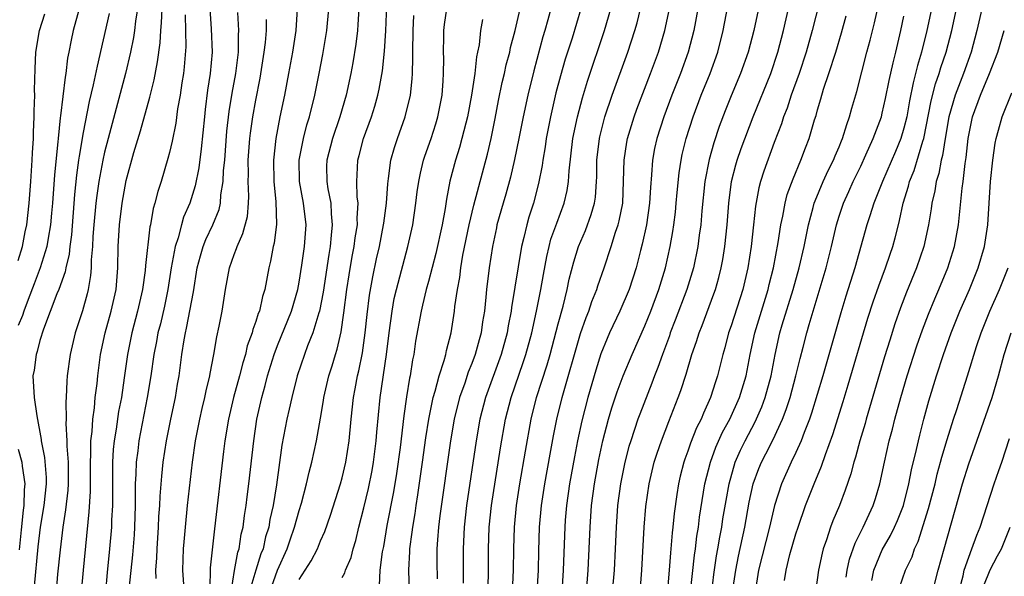
# Model space of a CAD drawing. Units: inches. Extents: x 2571000 to 2574000, y 1496329 to 1497000.
# Drawn here: x 2571439 to 2571530, y 1496754 to 1496806 of the extents above; entities that cross this region are included whole.
import ezdxf

# ---------------------------------------------------------------- set-up
doc = ezdxf.new("R2010")
doc.units = ezdxf.units.IN
doc.header["$MEASUREMENT"] = 0
doc.layers.add('LD25711494_2ft', color=196, linetype='Continuous')

msp = doc.modelspace()

# ---------------------------------------------------------------- linework, layer by layer
at = {"layer": 'LD25711494_2ft'}
for points, elevation in [([(2571462.295, 1496753), (2571462.992, 1496755.008), (2571463.912, 1496757), (2571464.179, 1496757.821), (2571464.592, 1496759), (2571465, 1496760.522), (2571465.222, 1496761.221), (2571465.701, 1496763), (2571465.922, 1496764.077), (2571466.178, 1496765), (2571466.612, 1496767), (2571467, 1496769.081), (2571467.274, 1496770.726), (2571467.308, 1496771), (2571467.757, 1496773), (2571468.06, 1496773.94), (2571468.36, 1496775), (2571468.522, 1496775.478), (2571468.9, 1496777.1), (2571469.154, 1496778.845), (2571469.427, 1496781), (2571469.64, 1496782.36), (2571469.932, 1496784.068), (2571470.111, 1496785), (2571470.202, 1496785.798), (2571470.401, 1496787), (2571470.381, 1496787.619), (2571470.475, 1496789), (2571470.396, 1496789.605), (2571470.361, 1496791), (2571470.371, 1496791.629), (2571470.455, 1496793), (2571470.576, 1496793.424), (2571470.972, 1496795), (2571471.693, 1496797), (2571472.008, 1496797.992), (2571472.294, 1496799), (2571472.424, 1496799.576), (2571472.726, 1496801.274), (2571472.918, 1496803.082), (2571473.031, 1496804.969), (2571473.186, 1496809)], 9302), ([(2571491.621, 1496753), (2571491.778, 1496755), (2571491.946, 1496759), (2571492.091, 1496761), (2571492.349, 1496763), (2571492.755, 1496765.245), (2571493.139, 1496767), (2571493.663, 1496769), (2571493.964, 1496770.036), (2571494.465, 1496771.535), (2571495.007, 1496773), (2571495.826, 1496775), (2571497, 1496777.628), (2571497.562, 1496779), (2571498.32, 1496781), (2571498.919, 1496783), (2571499.353, 1496785), (2571499.606, 1496786.394), (2571499.696, 1496787), (2571499.844, 1496788.156), (2571499.929, 1496789), (2571500.003, 1496789.997), (2571500.18, 1496791.82), (2571500.364, 1496793), (2571500.475, 1496793.525), (2571500.84, 1496795), (2571501.487, 1496797), (2571502.244, 1496799), (2571503.048, 1496801), (2571503.767, 1496803), (2571504.271, 1496805), (2571505, 1496808.883)], 9324), ([(2571513.537, 1496809), (2571512.511, 1496805), (2571511.96, 1496803), (2571511.305, 1496801), (2571510.57, 1496799), (2571510.183, 1496797.818), (2571509.853, 1496797), (2571509.657, 1496796.343), (2571509, 1496794.635), (2571508.027, 1496791.973), (2571507.719, 1496791), (2571507.569, 1496790.431), (2571507.266, 1496788.734), (2571507.087, 1496787), (2571506.854, 1496785), (2571506.549, 1496783), (2571506.096, 1496781), (2571505, 1496777.626), (2571504.77, 1496777), (2571504.407, 1496775.593), (2571504.229, 1496775), (2571504.003, 1496773.997), (2571503.75, 1496773), (2571503.555, 1496772.445), (2571503.103, 1496771), (2571502.435, 1496769.566), (2571502.218, 1496769), (2571501.805, 1496768.195), (2571501.237, 1496766.763), (2571501, 1496766.044), (2571500.712, 1496765.287), (2571500.622, 1496765), (2571500.295, 1496763.705), (2571500.136, 1496763), (2571499.98, 1496762.02), (2571499.731, 1496760.269), (2571499.607, 1496759), (2571499.535, 1496758.465), (2571499.425, 1496757), (2571499.378, 1496756.622), (2571499.262, 1496755), (2571498.932, 1496751)], 9330), ([(2571507.79, 1496808.21), (2571507.106, 1496805), (2571506.588, 1496803), (2571505.87, 1496801), (2571505, 1496798.948), (2571504.441, 1496797.559), (2571503.896, 1496796.104), (2571503.393, 1496794.607), (2571502.957, 1496793.043), (2571502.566, 1496791), (2571502.292, 1496788.292), (2571502.187, 1496787), (2571502.046, 1496786.046), (2571501.916, 1496785), (2571501.508, 1496783), (2571501.397, 1496782.602), (2571500.901, 1496781), (2571499.834, 1496778.166), (2571499.373, 1496777), (2571499.284, 1496776.717), (2571498.637, 1496775), (2571498.223, 1496773.777), (2571497.912, 1496773), (2571497.675, 1496772.325), (2571496.543, 1496769.457), (2571496.38, 1496769), (2571495.709, 1496767), (2571495.545, 1496766.455), (2571495.148, 1496765), (2571494.746, 1496763), (2571494.494, 1496761), (2571494.36, 1496759), (2571494.277, 1496757), (2571494.168, 1496755), (2571494.002, 1496753)], 9326), ([(2571496.608, 1496753.392), (2571496.731, 1496755), (2571496.952, 1496759), (2571497.104, 1496760.896), (2571497.413, 1496763), (2571497.889, 1496765), (2571498.15, 1496765.85), (2571498.544, 1496767), (2571499.223, 1496768.778), (2571500.112, 1496771), (2571500.352, 1496771.648), (2571500.838, 1496773.162), (2571501.373, 1496775), (2571501.798, 1496776.202), (2571502.035, 1496777), (2571502.315, 1496777.685), (2571503.41, 1496780.59), (2571503.554, 1496781), (2571503.874, 1496782.127), (2571504.081, 1496783), (2571504.226, 1496783.774), (2571504.414, 1496785), (2571504.634, 1496787), (2571504.785, 1496789), (2571505.034, 1496791), (2571505.432, 1496792.568), (2571505.563, 1496793), (2571505.927, 1496794.073), (2571507.038, 1496797), (2571508.668, 1496801), (2571509.34, 1496803), (2571509.853, 1496805), (2571510.438, 1496807.562)], 9328), ([(2571444.644, 1496807), (2571444.094, 1496805), (2571443.891, 1496804.109), (2571443.695, 1496803), (2571443.576, 1496802.424), (2571443.408, 1496801), (2571443.336, 1496800.664), (2571442.905, 1496797.095), (2571442.897, 1496796.897), (2571442.695, 1496795), (2571442.677, 1496794.677), (2571442.37, 1496791.63), (2571442.186, 1496789), (2571442.091, 1496788.091), (2571442.001, 1496787), (2571441.762, 1496785.762), (2571441.652, 1496785), (2571441.031, 1496783), (2571440.468, 1496781.532), (2571439.934, 1496780.066), (2571439.508, 1496779), (2571439.388, 1496778.612), (2571439, 1496777.674)], 9280), ([(2571450.039, 1496807), (2571449.852, 1496805.852), (2571449.758, 1496805), (2571449.662, 1496804.338), (2571449.398, 1496803), (2571448.942, 1496801), (2571447.318, 1496795), (2571447, 1496793.727), (2571446.843, 1496793), (2571446.466, 1496791), (2571446.275, 1496789.726), (2571446.189, 1496789), (2571446.004, 1496787), (2571445.92, 1496785.92), (2571445.872, 1496785), (2571445.758, 1496783.758), (2571445.751, 1496783), (2571445.707, 1496782.293), (2571445.479, 1496781), (2571445.389, 1496780.611), (2571444.956, 1496779.044), (2571444.282, 1496777), (2571443.803, 1496775), (2571443.539, 1496773), (2571443.491, 1496772.509), (2571443.45, 1496771), (2571443.413, 1496770.587), (2571443.438, 1496769), (2571443.416, 1496768.584), (2571443.494, 1496767), (2571443.495, 1496766.505), (2571443.612, 1496765), (2571443.63, 1496763), (2571443.594, 1496762.406), (2571443.388, 1496760.612), (2571443.124, 1496759), (2571442.878, 1496756.877), (2571442.647, 1496754.647), (2571442.501, 1496753)], 9284), ([(2571444.869, 1496753), (2571445.03, 1496755), (2571445.579, 1496760.421), (2571445.694, 1496762.306), (2571445.701, 1496765), (2571445.738, 1496765.738), (2571445.737, 1496767), (2571445.841, 1496767.842), (2571445.899, 1496769), (2571446.057, 1496770.057), (2571446.133, 1496771), (2571446.298, 1496772.298), (2571446.358, 1496773), (2571446.618, 1496775), (2571447.045, 1496777), (2571447.607, 1496779), (2571448.06, 1496781), (2571448.215, 1496783), (2571448.254, 1496785), (2571448.385, 1496787), (2571448.623, 1496789), (2571449, 1496791.108), (2571449.711, 1496793.711), (2571450.309, 1496795.691), (2571451.174, 1496798.825), (2571451.575, 1496800.425), (2571451.9, 1496802.1), (2571452.138, 1496803.862), (2571452.208, 1496805), (2571452.28, 1496805.719), (2571452.326, 1496807)], 9286), ([(2571456.73, 1496807), (2571456.854, 1496805.147), (2571456.954, 1496803), (2571456.782, 1496801), (2571456.537, 1496799.463), (2571456.313, 1496797.687), (2571456.234, 1496797), (2571455.952, 1496794.048), (2571455.731, 1496792.269), (2571455.395, 1496790.605), (2571454.876, 1496789), (2571454.3, 1496787.7), (2571454.105, 1496787), (2571453.8, 1496785.8), (2571453.525, 1496785), (2571453.164, 1496783), (2571452.857, 1496781), (2571452.538, 1496779.462), (2571452.16, 1496777.84), (2571451.935, 1496777), (2571451.797, 1496776.203), (2571451.556, 1496775), (2571451.278, 1496773), (2571450.953, 1496771), (2571450.171, 1496767), (2571450.069, 1496766.068), (2571449.925, 1496765), (2571449.902, 1496763.902), (2571449.842, 1496763), (2571449.816, 1496762.184), (2571449.82, 1496761), (2571449.763, 1496759), (2571449.725, 1496758.275), (2571449.584, 1496756.416), (2571449.251, 1496753.251)], 9290), ([(2571451.761, 1496754.239), (2571451.742, 1496755), (2571451.84, 1496756.16), (2571451.875, 1496757), (2571451.995, 1496759), (2571452.027, 1496759.973), (2571452.099, 1496761), (2571452.13, 1496761.87), (2571452.283, 1496763.717), (2571452.426, 1496765), (2571452.729, 1496767), (2571453.132, 1496769), (2571453.559, 1496771), (2571453.759, 1496772.241), (2571453.9, 1496773), (2571454.155, 1496775), (2571454.359, 1496776.359), (2571454.478, 1496777), (2571454.585, 1496777.415), (2571455.216, 1496780.784), (2571455.573, 1496783), (2571455.866, 1496784.135), (2571456.134, 1496785), (2571456.375, 1496785.626), (2571457.018, 1496787), (2571457.591, 1496788.408), (2571457.729, 1496789), (2571457.771, 1496789.771), (2571457.989, 1496791), (2571458.018, 1496792.018), (2571458.115, 1496793), (2571458.317, 1496795.683), (2571458.518, 1496797.482), (2571458.797, 1496799.203), (2571459.144, 1496801), (2571459.405, 1496803), (2571459.402, 1496804.599), (2571459.433, 1496805), (2571459.336, 1496806.664)], 9292), ([(2571464.822, 1496807), (2571464.69, 1496805), (2571464.382, 1496803), (2571464.028, 1496801), (2571463.652, 1496799), (2571463.234, 1496797), (2571462.852, 1496795), (2571462.63, 1496793), (2571462.661, 1496791), (2571462.865, 1496789.135), (2571462.926, 1496787.073), (2571462.69, 1496785.311), (2571462.6, 1496785), (2571462.356, 1496783.644), (2571462.19, 1496783), (2571461.84, 1496781), (2571461.631, 1496780.369), (2571461.327, 1496779), (2571461.223, 1496778.777), (2571461, 1496778.046), (2571460.709, 1496777.291), (2571460.651, 1496777), (2571460.208, 1496775.792), (2571460.039, 1496775), (2571459.796, 1496774.205), (2571459.496, 1496773), (2571458.944, 1496771), (2571458.468, 1496769), (2571458.134, 1496767), (2571458.007, 1496766.007), (2571457.161, 1496758.84), (2571456.78, 1496755.22), (2571456.736, 1496753.264)], 9296), ([(2571458.708, 1496753), (2571459.018, 1496754.982), (2571459.339, 1496756.661), (2571459.459, 1496757), (2571459.649, 1496758.351), (2571459.813, 1496759), (2571459.935, 1496760.065), (2571460.097, 1496761), (2571460.191, 1496761.81), (2571460.356, 1496763), (2571460.8, 1496767), (2571461.102, 1496769), (2571461.558, 1496771), (2571461.875, 1496772.125), (2571462.093, 1496773), (2571462.689, 1496775), (2571463, 1496775.814), (2571464.308, 1496779), (2571464.875, 1496781), (2571465, 1496781.677), (2571465.25, 1496783.25), (2571465.493, 1496785), (2571465.644, 1496787), (2571465.425, 1496789), (2571465.044, 1496791), (2571465.007, 1496793), (2571465.41, 1496795), (2571465.729, 1496796.271), (2571465.969, 1496797), (2571466.457, 1496799), (2571466.867, 1496801), (2571467.213, 1496802.787), (2571467.581, 1496805), (2571467.748, 1496807)], 9298), ([(2571470.55, 1496807), (2571470.456, 1496805.544), (2571470.41, 1496805), (2571470.262, 1496803.738), (2571469.988, 1496802.012), (2571469.798, 1496801), (2571469.358, 1496799), (2571468.781, 1496797), (2571468.096, 1496795), (2571467.565, 1496793), (2571467.556, 1496792.444), (2571467.576, 1496791), (2571467.669, 1496790.331), (2571467.941, 1496789), (2571467.974, 1496788.026), (2571468.08, 1496787), (2571467.965, 1496786.035), (2571467.887, 1496785), (2571467.755, 1496784.245), (2571467.231, 1496780.769), (2571466.892, 1496779), (2571466.83, 1496778.83), (2571466.288, 1496777), (2571465.797, 1496775.797), (2571465.503, 1496775), (2571464.824, 1496773), (2571464.322, 1496771), (2571464.09, 1496769.91), (2571463.866, 1496769), (2571463.404, 1496766.596), (2571462.912, 1496762.912), (2571462.591, 1496761), (2571462.296, 1496759.704), (2571462.188, 1496759), (2571461.908, 1496758.092), (2571461.671, 1496757), (2571461.477, 1496756.524), (2571461, 1496755), (2571460.54, 1496753.46)], 9300), ([(2571469, 1496754.329), (2571469.233, 1496754.767), (2571469.286, 1496755), (2571469.817, 1496756.183), (2571470.02, 1496757), (2571470.255, 1496757.744), (2571470.55, 1496759), (2571471, 1496760.77), (2571471.423, 1496762.577), (2571471.758, 1496764.242), (2571471.888, 1496765), (2571472.146, 1496767), (2571472.207, 1496767.793), (2571472.524, 1496771), (2571473.107, 1496775), (2571473.344, 1496777), (2571473.607, 1496779), (2571473.819, 1496780.181), (2571474.008, 1496781), (2571475.064, 1496785), (2571475.52, 1496787), (2571475.822, 1496789), (2571475.948, 1496790.052), (2571476.086, 1496791), (2571476.231, 1496791.769), (2571476.532, 1496793), (2571476.643, 1496793.358), (2571477.218, 1496795), (2571477.659, 1496796.341), (2571477.855, 1496797), (2571478.243, 1496799), (2571478.349, 1496800.349), (2571478.382, 1496801), (2571478.392, 1496802.392), (2571478.377, 1496803), (2571478.402, 1496804.402), (2571478.397, 1496805), (2571478.454, 1496805.546), (2571478.684, 1496807)], 9306), ([(2571475.238, 1496753), (2571475.163, 1496755), (2571475.264, 1496756.736), (2571475.266, 1496757), (2571475.48, 1496758.52), (2571475.521, 1496759), (2571475.738, 1496760.262), (2571475.836, 1496761), (2571476.002, 1496761.998), (2571476.436, 1496765), (2571476.742, 1496767.258), (2571477.005, 1496768.995), (2571477.407, 1496771), (2571477.601, 1496771.6), (2571477.958, 1496773), (2571478.443, 1496774.443), (2571478.581, 1496775), (2571478.647, 1496775.353), (2571479.098, 1496777), (2571479.398, 1496779), (2571479.437, 1496779.437), (2571479.655, 1496781), (2571479.875, 1496782.125), (2571479.977, 1496783), (2571480.174, 1496784.174), (2571480.75, 1496787), (2571481.181, 1496788.819), (2571482.45, 1496793.55), (2571482.79, 1496795), (2571483.159, 1496796.842), (2571483.475, 1496798.525), (2571483.816, 1496800.184), (2571484.02, 1496801), (2571484.185, 1496801.816), (2571484.506, 1496803), (2571484.58, 1496803.42), (2571485, 1496805.013), (2571485.459, 1496807)], 9310), ([(2571488.322, 1496807), (2571488.019, 1496805.981), (2571487.765, 1496805), (2571487.586, 1496804.414), (2571486.734, 1496801.265), (2571486.167, 1496799), (2571485.743, 1496797), (2571485.357, 1496795), (2571484.959, 1496793.042), (2571484.582, 1496791.418), (2571484.152, 1496789.848), (2571483.894, 1496789), (2571483.325, 1496787), (2571483.267, 1496786.733), (2571482.913, 1496785), (2571482.608, 1496783), (2571482.362, 1496781), (2571482.306, 1496780.306), (2571482.167, 1496779), (2571481.997, 1496778.003), (2571481.869, 1496777), (2571481.668, 1496776.332), (2571481.319, 1496775), (2571481, 1496774.143), (2571480.661, 1496773.339), (2571480.335, 1496772.335), (2571479.854, 1496771), (2571479.365, 1496769), (2571479.028, 1496767), (2571478.027, 1496760.028), (2571477.909, 1496759), (2571477.808, 1496757.807), (2571477.767, 1496757), (2571477.756, 1496755.756), (2571477.787, 1496754.213)], 9312), ([(2571491.099, 1496807), (2571490.273, 1496804.273), (2571489.652, 1496802.348), (2571489.203, 1496800.797), (2571488.788, 1496799.212), (2571488.271, 1496797), (2571487.88, 1496795), (2571487.774, 1496794.226), (2571487.556, 1496793), (2571487.499, 1496792.501), (2571487.181, 1496790.819), (2571486.708, 1496789), (2571486.279, 1496787.721), (2571486.076, 1496787), (2571485.818, 1496785.818), (2571485.598, 1496785), (2571484.672, 1496779.328), (2571484.64, 1496779), (2571484.364, 1496777.636), (2571484.267, 1496777), (2571483.706, 1496775), (2571482.25, 1496771), (2571481.739, 1496769), (2571481.399, 1496767), (2571480.494, 1496761), (2571480.273, 1496759), (2571480.193, 1496757), (2571480.208, 1496755), (2571480.2, 1496753.8)], 9314), ([(2571482.489, 1496753), (2571482.535, 1496754.535), (2571482.542, 1496757), (2571482.61, 1496759), (2571482.826, 1496761), (2571483.662, 1496766.338), (2571484.118, 1496769), (2571484.625, 1496771), (2571485.753, 1496774.247), (2571485.993, 1496775), (2571486.544, 1496777), (2571486.991, 1496778.991), (2571487.388, 1496781), (2571487.618, 1496782.382), (2571487.929, 1496784.072), (2571488.145, 1496785), (2571488.324, 1496785.676), (2571488.852, 1496787.148), (2571489.558, 1496789), (2571489.824, 1496790.176), (2571489.949, 1496791), (2571490.001, 1496792.001), (2571490.354, 1496795), (2571490.767, 1496797), (2571491.231, 1496798.769), (2571491.693, 1496800.306), (2571493.294, 1496805), (2571493.871, 1496807)], 9316), ([(2571484.758, 1496753), (2571484.846, 1496755), (2571484.871, 1496757), (2571484.937, 1496759), (2571485.139, 1496761), (2571485.451, 1496763), (2571485.961, 1496766.038), (2571486.497, 1496769), (2571486.998, 1496771), (2571487.963, 1496774.036), (2571488.242, 1496775), (2571489, 1496777.829), (2571489.457, 1496779.457), (2571489.833, 1496781), (2571490.023, 1496781.976), (2571490.433, 1496783.567), (2571490.878, 1496785), (2571491.516, 1496786.484), (2571492.058, 1496787.942), (2571492.343, 1496789), (2571492.432, 1496789.568), (2571492.538, 1496791), (2571492.56, 1496791.44), (2571492.576, 1496793), (2571492.811, 1496795), (2571492.843, 1496795.156), (2571493.321, 1496797), (2571493.991, 1496799), (2571495.445, 1496803), (2571496.1, 1496805), (2571496.295, 1496805.705), (2571496.612, 1496807)], 9318), ([(2571487.038, 1496753), (2571487.157, 1496755), (2571487.193, 1496756.807), (2571487.263, 1496759), (2571487.446, 1496761), (2571487.748, 1496763), (2571488.238, 1496765.762), (2571488.552, 1496767.448), (2571488.862, 1496769), (2571489.352, 1496771), (2571491.065, 1496776.935), (2571491.579, 1496778.421), (2571491.823, 1496779), (2571492.112, 1496779.887), (2571492.576, 1496781), (2571492.669, 1496781.331), (2571493.258, 1496783), (2571493.91, 1496785), (2571494.308, 1496786.308), (2571494.55, 1496787), (2571494.646, 1496787.354), (2571494.964, 1496789), (2571495.053, 1496791.053), (2571495.086, 1496793), (2571495.342, 1496794.658), (2571495.408, 1496795), (2571496.025, 1496797), (2571496.283, 1496797.717), (2571497.535, 1496801), (2571498.264, 1496803), (2571498.865, 1496805), (2571499.284, 1496807)], 9320), ([(2571501.911, 1496807), (2571501.551, 1496805), (2571501.027, 1496803), (2571500.306, 1496801), (2571499.522, 1496799), (2571498.77, 1496797), (2571498.126, 1496795), (2571497.923, 1496794.077), (2571497.72, 1496793), (2571497.641, 1496791.641), (2571497.535, 1496790.465), (2571497.46, 1496789), (2571497.163, 1496787), (2571496.782, 1496785.218), (2571496.615, 1496784.614), (2571496.215, 1496783), (2571495.575, 1496781), (2571494.709, 1496779), (2571493.756, 1496777), (2571493.524, 1496776.476), (2571492.954, 1496775.046), (2571492.475, 1496773.525), (2571491.727, 1496771), (2571491.171, 1496768.829), (2571490.786, 1496767), (2571490.495, 1496765.505), (2571490.042, 1496763), (2571489.759, 1496761), (2571489.646, 1496759.646), (2571489.597, 1496759), (2571489.462, 1496755), (2571489.324, 1496753)], 9322), ([(2571503.209, 1496753), (2571503.401, 1496754.598), (2571503.651, 1496756.349), (2571503.775, 1496757), (2571503.945, 1496758.055), (2571504.138, 1496759), (2571504.249, 1496759.751), (2571504.536, 1496761.465), (2571504.809, 1496763), (2571505.388, 1496765), (2571505.878, 1496766.121), (2571506.307, 1496767), (2571507.239, 1496768.761), (2571507.853, 1496770.147), (2571508.167, 1496771), (2571508.716, 1496773), (2571509.083, 1496775), (2571509.507, 1496777), (2571509.72, 1496777.719), (2571510.749, 1496781), (2571511.305, 1496783), (2571511.773, 1496785), (2571512.179, 1496787), (2571512.613, 1496788.613), (2571512.703, 1496789), (2571512.775, 1496789.224), (2571513.522, 1496791), (2571513.979, 1496792.021), (2571514.488, 1496793), (2571514.624, 1496793.376), (2571515, 1496794.213), (2571515.224, 1496794.776), (2571515.329, 1496795), (2571515.702, 1496796.298), (2571515.976, 1496797), (2571516.19, 1496797.809), (2571516.645, 1496799.355), (2571517.58, 1496803), (2571517.883, 1496804.117), (2571518.283, 1496805.717), (2571518.651, 1496807.349)], 9334), ([(2571523.544, 1496807), (2571523.128, 1496805), (2571522.631, 1496803), (2571522.253, 1496801.747), (2571522.087, 1496801), (2571521.849, 1496800.151), (2571521.523, 1496798.477), (2571521.256, 1496797), (2571521, 1496795.953), (2571520.71, 1496795), (2571520.214, 1496793.786), (2571519.019, 1496791), (2571518.231, 1496789), (2571517.835, 1496787.836), (2571517.576, 1496787), (2571516.443, 1496783), (2571515.614, 1496780.386), (2571515.153, 1496778.847), (2571513.489, 1496773), (2571512.443, 1496769.556), (2571512.249, 1496769), (2571511.758, 1496767.758), (2571511.488, 1496767), (2571511, 1496765.914), (2571510.568, 1496765), (2571509.674, 1496763), (2571509.014, 1496761), (2571508.556, 1496759), (2571507.548, 1496755), (2571507.22, 1496753)], 9338), ([(2571509.95, 1496754.05), (2571510.084, 1496755), (2571510.448, 1496756.448), (2571511, 1496758.36), (2571511.203, 1496759), (2571511.896, 1496761), (2571512.685, 1496763), (2571513.366, 1496764.634), (2571513.736, 1496765.737), (2571514.419, 1496767.581), (2571515.372, 1496770.628), (2571515.834, 1496772.166), (2571517.652, 1496778.348), (2571518.141, 1496779.859), (2571518.665, 1496781.335), (2571519.297, 1496783), (2571519.716, 1496784.284), (2571519.969, 1496785), (2571520.194, 1496785.806), (2571520.485, 1496787), (2571520.604, 1496787.396), (2571520.944, 1496789), (2571521.436, 1496790.565), (2571521.533, 1496791), (2571521.957, 1496792.043), (2571522.761, 1496794.761), (2571522.844, 1496795), (2571523.52, 1496798.48), (2571523.932, 1496800.068), (2571524.266, 1496801), (2571524.427, 1496801.572), (2571524.914, 1496803), (2571525.438, 1496805), (2571525.87, 1496807)], 9340), ([(2571528.205, 1496807), (2571527.756, 1496805), (2571527.213, 1496803), (2571526.511, 1496801), (2571525.737, 1496799), (2571525.153, 1496797), (2571524.814, 1496795), (2571524.579, 1496793.421), (2571524.461, 1496793), (2571524.246, 1496791.754), (2571523.994, 1496791), (2571523.866, 1496790.134), (2571523.585, 1496789), (2571523.521, 1496788.478), (2571523.281, 1496787), (2571522.86, 1496785), (2571522.178, 1496783), (2571521.255, 1496780.745), (2571520.694, 1496779.306), (2571520.175, 1496777.825), (2571519.684, 1496776.316), (2571519.216, 1496774.784), (2571517.504, 1496769), (2571517.399, 1496768.6), (2571516.923, 1496767), (2571516.519, 1496765.482), (2571516.357, 1496765), (2571516.079, 1496763.921), (2571515.57, 1496762.43), (2571515.022, 1496761), (2571514.419, 1496759.58), (2571514.202, 1496759), (2571513.821, 1496757.821), (2571513.523, 1496757), (2571513.418, 1496756.582), (2571513.089, 1496755), (2571512.81, 1496753)], 9342), ([(2571439, 1496783.701), (2571439.387, 1496785), (2571439.642, 1496786.358), (2571439.784, 1496787), (2571440.022, 1496789), (2571440.178, 1496791), (2571440.302, 1496793), (2571440.325, 1496793.675), (2571440.407, 1496795), (2571440.416, 1496795.584), (2571440.491, 1496797), (2571440.483, 1496797.517), (2571440.541, 1496799), (2571440.519, 1496799.481), (2571440.556, 1496801.444), (2571440.627, 1496803), (2571440.961, 1496805), (2571441.47, 1496806.53)], 9278), ([(2571447.431, 1496806.569), (2571446.305, 1496801.695), (2571445.953, 1496799.953), (2571445.571, 1496798.429), (2571445, 1496795.55), (2571444.633, 1496793.366), (2571444.596, 1496793), (2571444.39, 1496791.61), (2571444.202, 1496789.798), (2571443.925, 1496786.075), (2571443.78, 1496785), (2571443.718, 1496784.282), (2571443.407, 1496783), (2571443.352, 1496782.648), (2571442.767, 1496781), (2571442.59, 1496780.59), (2571441.34, 1496777.34), (2571441, 1496776.277), (2571440.748, 1496775.252), (2571440.651, 1496775), (2571440.47, 1496773.53), (2571440.364, 1496773), (2571440.476, 1496771), (2571440.71, 1496769.29), (2571441.113, 1496767.113), (2571441.119, 1496767), (2571441.438, 1496765.438), (2571441.579, 1496763.579), (2571441.587, 1496763), (2571441.363, 1496761), (2571441.027, 1496759), (2571440.83, 1496757.17), (2571440.485, 1496753.515)], 9282), ([(2571454.447, 1496806.447), (2571454.504, 1496803.496), (2571454.376, 1496801.624), (2571454.294, 1496801), (2571454.146, 1496800.146), (2571453.988, 1496799), (2571453.757, 1496797.757), (2571453.58, 1496796.42), (2571453.246, 1496794.754), (2571453, 1496793.69), (2571452.867, 1496793.133), (2571452.227, 1496791), (2571451.914, 1496790.086), (2571451.656, 1496789), (2571451.496, 1496788.504), (2571451.249, 1496787), (2571451.197, 1496786.802), (2571450.781, 1496783.219), (2571450.755, 1496782.755), (2571450.513, 1496781), (2571450.052, 1496779), (2571449.511, 1496777), (2571449.114, 1496775), (2571448.82, 1496772.821), (2571448.547, 1496771), (2571448.295, 1496769.705), (2571448.067, 1496768.067), (2571447.884, 1496767), (2571447.805, 1496766.195), (2571447.742, 1496765), (2571447.721, 1496761), (2571447.647, 1496759.647), (2571447.63, 1496759), (2571447.457, 1496757), (2571447.222, 1496754.778), (2571447.073, 1496753)], 9288), ([(2571454.323, 1496753.677), (2571454.234, 1496755), (2571454.314, 1496757), (2571454.358, 1496757.642), (2571454.473, 1496759), (2571454.671, 1496761), (2571455.14, 1496765), (2571455.423, 1496767), (2571455.806, 1496769), (2571456.025, 1496769.975), (2571456.28, 1496771), (2571456.391, 1496771.609), (2571456.749, 1496773), (2571456.777, 1496773.222), (2571457.119, 1496775), (2571457.374, 1496776.626), (2571457.602, 1496777.602), (2571457.871, 1496779), (2571458.203, 1496781), (2571458.57, 1496783), (2571459, 1496784.25), (2571459.208, 1496784.792), (2571459.261, 1496785), (2571459.81, 1496786.191), (2571460.219, 1496787.78), (2571460.325, 1496789), (2571460.359, 1496789.641), (2571460.3, 1496791), (2571460.319, 1496791.681), (2571460.303, 1496793), (2571460.448, 1496795), (2571460.505, 1496795.495), (2571460.719, 1496797), (2571461, 1496798.552), (2571461.406, 1496800.594), (2571461.782, 1496803), (2571461.894, 1496803.894), (2571461.983, 1496805), (2571461.989, 1496806.011)], 9294), ([(2571465, 1496754.134), (2571466.126, 1496755.874), (2571466.715, 1496757), (2571467, 1496757.717), (2571467.396, 1496758.604), (2571467.909, 1496760.091), (2571468.838, 1496763), (2571469, 1496763.571), (2571469.344, 1496765), (2571469.653, 1496767), (2571469.84, 1496769), (2571470.05, 1496771), (2571470.205, 1496771.795), (2571470.413, 1496773), (2571470.534, 1496773.466), (2571470.869, 1496775.131), (2571471.135, 1496777), (2571471.303, 1496778.697), (2571471.522, 1496780.478), (2571471.821, 1496782.179), (2571472.168, 1496783.832), (2571472.436, 1496785), (2571472.827, 1496787), (2571472.838, 1496787.162), (2571473.089, 1496789), (2571473.213, 1496790.787), (2571473.295, 1496791.294), (2571473.512, 1496793), (2571473.828, 1496794.172), (2571474.105, 1496795), (2571474.828, 1496797), (2571475.312, 1496799), (2571475.478, 1496800.522), (2571475.502, 1496801), (2571475.546, 1496802.453), (2571475.534, 1496803), (2571475.551, 1496805), (2571475.614, 1496806.386)], 9304), ([(2571481.995, 1496806.005), (2571481.802, 1496805), (2571481.662, 1496803.662), (2571481.536, 1496803), (2571481.436, 1496802.565), (2571481.271, 1496801), (2571480.966, 1496799), (2571480.588, 1496797), (2571480.428, 1496796.428), (2571480.077, 1496795), (2571479.846, 1496794.154), (2571479.473, 1496793), (2571478.968, 1496791.031), (2571478.638, 1496789.362), (2571478.516, 1496788.516), (2571478.236, 1496787), (2571477.674, 1496784.326), (2571477, 1496781.762), (2571476.784, 1496781), (2571476.443, 1496779.556), (2571476.297, 1496779), (2571475.782, 1496776.218), (2571475.614, 1496775), (2571475.499, 1496774.501), (2571475.276, 1496773), (2571475.22, 1496772.78), (2571474.947, 1496771.053), (2571474.704, 1496769.296), (2571474.361, 1496766.361), (2571474.03, 1496763.97), (2571473.746, 1496762.254), (2571473.141, 1496759.141), (2571472.808, 1496757.192), (2571472.704, 1496756.703), (2571472.473, 1496755), (2571472.404, 1496753.596)], 9308), ([(2571501.249, 1496753), (2571501.605, 1496756.395), (2571501.7, 1496757), (2571501.832, 1496758.168), (2571501.979, 1496759), (2571502.087, 1496759.913), (2571502.576, 1496763), (2571503.083, 1496765), (2571503.601, 1496766.399), (2571504.219, 1496767.781), (2571504.888, 1496769), (2571505.792, 1496771), (2571506.404, 1496773), (2571506.775, 1496775), (2571507.185, 1496777), (2571508.428, 1496781), (2571508.529, 1496781.471), (2571508.915, 1496783), (2571509.364, 1496785.364), (2571509.618, 1496787), (2571509.796, 1496787.796), (2571510.003, 1496789), (2571510.205, 1496789.795), (2571510.733, 1496791.266), (2571511.47, 1496793), (2571511.879, 1496794.121), (2571512.227, 1496795), (2571512.723, 1496796.723), (2571512.862, 1496797.137), (2571513, 1496797.646), (2571513.318, 1496798.682), (2571513.571, 1496799.571), (2571514.057, 1496801), (2571514.685, 1496803), (2571515.214, 1496804.786), (2571515.652, 1496806.348)], 9332), ([(2571505.144, 1496753), (2571505.428, 1496755), (2571505.682, 1496756.318), (2571506.269, 1496759), (2571506.686, 1496761.314), (2571507.052, 1496763), (2571507.581, 1496764.42), (2571507.82, 1496765), (2571508.225, 1496765.775), (2571508.887, 1496767.113), (2571509.756, 1496769), (2571510.107, 1496769.893), (2571510.455, 1496771), (2571511, 1496773), (2571511.385, 1496774.615), (2571511.67, 1496775.67), (2571512.004, 1496777), (2571512.243, 1496777.758), (2571513.79, 1496783), (2571514.294, 1496785), (2571514.758, 1496787), (2571515, 1496787.791), (2571515.403, 1496789), (2571515.907, 1496790.093), (2571516.302, 1496791), (2571517, 1496792.436), (2571517.489, 1496793.489), (2571518.161, 1496795), (2571518.912, 1496797), (2571519, 1496797.326), (2571519.309, 1496798.691), (2571519.634, 1496800.366), (2571519.993, 1496802.008), (2571520.247, 1496803), (2571520.723, 1496805), (2571521, 1496806.323)], 9336), ([(2571515.64, 1496754.36), (2571515.754, 1496755), (2571515.971, 1496756.029), (2571516.479, 1496757.521), (2571517.228, 1496759), (2571518.159, 1496761), (2571518.368, 1496761.632), (2571518.778, 1496763), (2571519.2, 1496765), (2571519.648, 1496767), (2571519.936, 1496768.064), (2571520.167, 1496769), (2571520.724, 1496771), (2571521.311, 1496773), (2571522.204, 1496775.797), (2571522.724, 1496777.276), (2571523.273, 1496778.727), (2571523.854, 1496780.146), (2571524.227, 1496781), (2571525.058, 1496783), (2571525.689, 1496785), (2571526.056, 1496787), (2571526.4, 1496790.401), (2571526.49, 1496791), (2571526.665, 1496792.665), (2571526.767, 1496793.233), (2571526.941, 1496795), (2571527.353, 1496797), (2571528.098, 1496799), (2571528.937, 1496801), (2571529.703, 1496803), (2571530.297, 1496805)], 9344), ([(2571518.041, 1496754.042), (2571518.219, 1496755), (2571519, 1496756.899), (2571519.766, 1496758.234), (2571520.134, 1496759), (2571520.4, 1496759.599), (2571520.965, 1496761), (2571521.471, 1496763), (2571521.71, 1496764.289), (2571522.171, 1496766.171), (2571522.346, 1496767), (2571522.474, 1496767.526), (2571522.856, 1496769), (2571523.317, 1496770.683), (2571524.023, 1496773), (2571524.675, 1496775), (2571525.388, 1496777), (2571526.189, 1496779), (2571527.064, 1496781), (2571527.878, 1496783), (2571528.467, 1496785), (2571528.77, 1496787), (2571529.031, 1496791), (2571529.232, 1496793), (2571529.449, 1496794.551), (2571529.533, 1496795), (2571529.754, 1496795.754), (2571530.085, 1496797), (2571531, 1496799.215)], 9346), ([(2571520.584, 1496753.416), (2571521.145, 1496755), (2571521.761, 1496756.24), (2571521.996, 1496757), (2571522.329, 1496757.671), (2571523.284, 1496760.716), (2571523.881, 1496763), (2571524.093, 1496763.907), (2571524.402, 1496765), (2571524.516, 1496765.485), (2571525, 1496767.122), (2571525.591, 1496769), (2571525.895, 1496769.895), (2571526.897, 1496773), (2571527.73, 1496775.73), (2571528.152, 1496777), (2571528.949, 1496779), (2571529.864, 1496781), (2571530.667, 1496783)], 9348), ([(2571523.528, 1496752.472), (2571524.167, 1496755), (2571524.713, 1496757), (2571526.422, 1496763), (2571527, 1496764.87), (2571527.575, 1496766.425), (2571529, 1496770.485), (2571529.165, 1496771), (2571529.752, 1496773), (2571530.29, 1496775), (2571530.916, 1496777)], 9350), ([(2571526.091, 1496753), (2571526.48, 1496754.48), (2571526.589, 1496755), (2571527, 1496756.222), (2571527.304, 1496757), (2571527.743, 1496758.257), (2571528.065, 1496759), (2571529.36, 1496763), (2571529.774, 1496764.226), (2571530.062, 1496765), (2571530.784, 1496767.216)], 9352), ([(2571439, 1496766.217), (2571439.34, 1496765), (2571439.367, 1496764.633), (2571439.619, 1496763), (2571439.559, 1496762.441), (2571439.511, 1496761), (2571439.445, 1496760.555), (2571439.26, 1496758.74), (2571439.1, 1496756.9)], 9280), ([(2571528.4, 1496753.6), (2571529, 1496755.045), (2571529.661, 1496756.339), (2571530.021, 1496757), (2571530.826, 1496759)], 9354)]:
    msp.add_lwpolyline(points, dxfattribs=dict(at, elevation=elevation))

doc.saveas('drawing.dxf')
